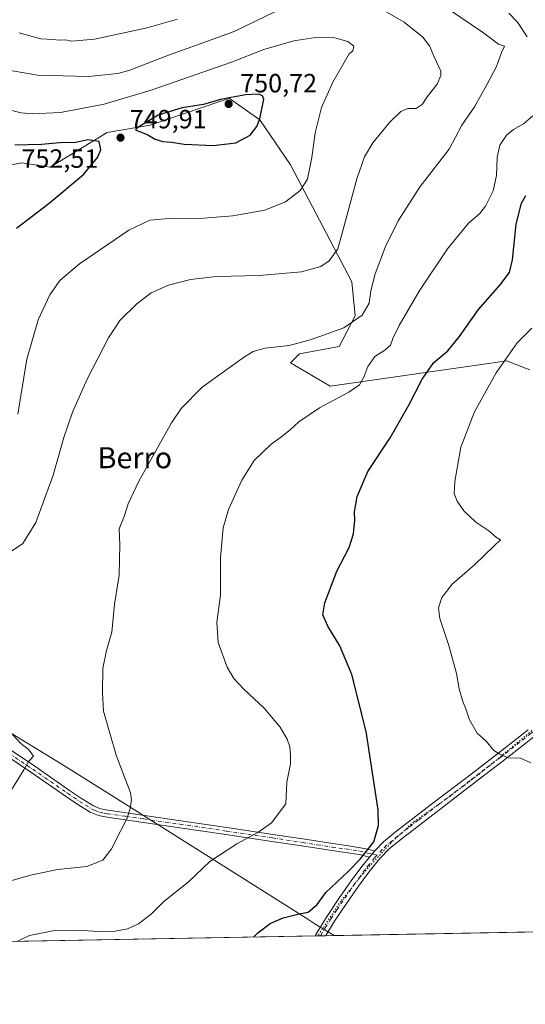
# Model space of a CAD drawing. Units: metres. Extents: x 624462 to 627915, y 4731867 to 4734243.
# Drawn here: x 625814 to 626006, y 4731867 to 4732241 of the extents above; entities that cross this region are included whole.
import ezdxf
from ezdxf.enums import TextEntityAlignment as Align

# ---------------------------------------------------------------- set-up
doc = ezdxf.new("R2010")
doc.units = ezdxf.units.M
doc.header["$MEASUREMENT"] = 0
doc.linetypes.add('DGN Style 4', pattern=[2.6384748266838614, 1.318413404963828, -0.6592067024819142, 0.001648016756204785, -0.6592067024819142])
doc.linetypes.add('DGN Style 5', pattern=[1.1536117293433497, 0.4944050268614355, -0.6592067024819142])
for name, color, linetype, lineweight in [('Camino Cxs', 7, 'Continuous', 0), ('Camino eje', 30, 'DGN Style 4', 13), ('Comarca CxS', 21, 'Continuous', 0), ('Comunidad Autónoma CxS', 142, 'Continuous', 0), ('Cultivos herbáceos CxS', 92, 'Continuous', 0), ('Curva de nivel maestra', 30, 'Continuous', 30), ('Curva de nivel normal', 30, 'Continuous', 0), ('Entidad de ámbito territorial', 7, 'Continuous', 0), ('Entidad de ámbito territorial CxS', 92, 'Continuous', 0), ('Espacio natural protegido CxS', 121, 'Continuous', 0), ('Matorral CxS', 135, 'Continuous', 0), ('Municipio', 91, 'Continuous', 13), ('Municipio CxS', 4, 'Continuous', 0), ('Pista no pavimentada Cxs', 111, 'Continuous', 0), ('Pista no pavimentada eje', 91, 'DGN Style 4', 0), ('Prado CxS', 92, 'Continuous', 0), ('Provincia CxS', 1, 'Continuous', 0), ('Punto de cota en terreno', 7, 'Continuous', 0), ('Rótulo de punto de cota en terreno', 7, 'Continuous', 0), ('Texto cartográfico', 7, 'Continuous', 0), ('Vía pecuaria eje', 92, 'DGN Style 5', 0)]:
    doc.layers.add(name, color=color, linetype=linetype, lineweight=lineweight)
doc.styles.add('Style-Arial', font='txt')

# ---------------------------------------------------------------- blocks, each defined once
blk = doc.blocks.new('*U8')
at = {"layer": 'Matorral CxS', "color": 135, "linetype": 'Continuous', "lineweight": 0}
blk.add_polyline3d([(626007.3602999998, 4732107.931700001, 718.0527000000002), (625998.4807000002, 4732111.348900001, 720.7924999999959), (625991.7030999997, 4732110.380100001, 721.9783000000026), (625931.5313999997, 4732101.780099999, 731.7805999999982), (625916.5025000004, 4732110.6665, 734.218399999998), (625919.9184999998, 4732114.083500001, 734.8916999999929), (625934.9477000004, 4732116.817299999, 734.7292000000016), (625941.0957000004, 4732128.4363, 735.9505999999965), (625939.7301000003, 4732141.422300001, 738.1272000000026), (625916.5040999996, 4732185.8475, 747.5463000000018), (625904.8914999999, 4732202.9345, 750.4003999999986), (625893.2777000006, 4732211.136700001, 749.5834999999935), (625890.0521000001, 4732210.036499999, 749.5604000000022), (625863.2194999997, 4732200.8847, 749.6542000000045), (625846.8234999999, 4732198.150900001, 748.8598000000056), (625825.2801000001, 4732184.978900001, 752.1117999999989), (625814.4474, 4732186.603900001, 752.084400000007), (625796.6737000003, 4732183.191500001, 753.4968999999984)], dxfattribs=at)
blk = doc.blocks.new('*U14')
at = {"layer": 'Cultivos herbáceos CxS', "color": 92, "linetype": 'Continuous', "lineweight": 0}
for points in [[(626163.4682, 4731897.2007, 751.1227999999975), (625214.0810000002, 4731879.836999999, 737.1459999999935)], [(625796.6737000003, 4732183.191500001, 753.4968999999984), (625814.4474, 4732186.603900001, 752.084400000007), (625825.2801000001, 4732184.978900001, 752.1117999999989), (625846.8234999999, 4732198.150900001, 748.8598000000056), (625863.2194999997, 4732200.8847, 749.6542000000045), (625890.0521000001, 4732210.036499999, 749.5604000000022), (625893.2777000006, 4732211.136700001, 749.5834999999935), (625904.8914999999, 4732202.9345, 750.4003999999986), (625916.5040999996, 4732185.8475, 747.5463000000018), (625939.7301000003, 4732141.422300001, 738.1272000000026), (625941.0957000004, 4732128.4363, 735.9505999999965), (625934.9477000004, 4732116.817299999, 734.7292000000016), (625919.9184999998, 4732114.083500001, 734.8916999999929), (625916.5025000004, 4732110.6665, 734.218399999998), (625931.5313999997, 4732101.780099999, 731.7805999999982), (625991.7030999997, 4732110.380100001, 721.9783000000026), (625998.4807000002, 4732111.348900001, 720.7924999999959), (626007.3602999998, 4732107.931700001, 718.0527000000002)]]:
    blk.add_polyline3d(points, dxfattribs=at)
blk = doc.blocks.new('*U16')
at = {"layer": 'Espacio natural protegido CxS', "color": 121, "linetype": 'Continuous', "lineweight": 0, "flags": 128}
blk.add_lwpolyline([(627915.2600009678, 4731929.239982656), (625933.0325737536, 4731892.986173453), (625236.6246308205, 4731880.249269329)], dxfattribs=at)
blk = doc.blocks.new('5PATER')
at = {"layer": 'Prado CxS', "linetype": 'Continuous', "lineweight": 0}
h = blk.add_hatch(color=51, dxfattribs=at)
edge = h.paths.add_edge_path()
edge.add_ellipse((0, 0), major_axis=(-0.1095731443231308, -0.1110710700762829), ratio=0.9994222409660322, start_angle=0, end_angle=360)

msp = doc.modelspace()

# ---------------------------------------------------------------- linework, layer by layer
at = {"layer": 'Camino Cxs', "color": 7, "linetype": 'Continuous', "lineweight": 0, "extrusion": (0.004519567453984262, 0.005229785196061241, 0.9999761111430773), "elevation": 28300.98789186498, "flags": 128}
msp.add_lwpolyline([(625938.8800326824, 4731841.931938788), (625936.7799537956, 4731839.501905557)], dxfattribs=at)
at = {"layer": 'Camino Cxs', "color": 7, "linetype": 'Continuous', "lineweight": 0}
for points in [[(625805.9101, 4731966.370100001, 742.0043000000006), (625819.3601000002, 4731957.3301, 740.200100000002), (625832.6001000004, 4731948.1501, 738.4014000000025), (625837.1501000002, 4731945.090100001, 737.7605999999942), (625841.6700999998, 4731942.2501, 737.1196999999956), (625844.3201000001, 4731941.1601, 736.7289000000019), (625847.2801000001, 4731940.5801, 736.3125), (625861.0000999998, 4731938.610099999, 734.6407999999938), (625874.8000999996, 4731936.620100001, 733.2238000000071), (625892.3201000001, 4731934.040100001, 731.5305999999982), (625909.8300999999, 4731931.4301, 729.7724000000018), (625921.2001, 4731929.6801, 728.5676999999997), (625932.5201000003, 4731927.920100001, 727.3733999999968), (625937.7500999998, 4731927.2401, 726.8430999999982), (625943.0401, 4731926.360099999, 726.0111000000034), (625945.0900999998, 4731925.880100001, 725.6224999999977), (625948.5500999996, 4731925.2301, 725.0359999999928), (625946.4501, 4731922.800100001, 725.0581999999995), (625942.5100999996, 4731923.720100001, 725.8932999999961), (625937.3501000004, 4731924.5801, 726.7709999999935), (625932.1401000004, 4731925.2501, 727.1624000000012), (625920.7901, 4731927.020099999, 728.2332000000025), (625909.4200999998, 4731928.770099999, 729.3994999999995), (625891.9200999998, 4731931.380100001, 731.1635999999999), (625874.4101, 4731933.960100001, 732.969299999997), (625860.6201, 4731935.950099999, 734.5285000000005), (625846.8300999999, 4731937.920100001, 736.2333999999975), (625843.5401, 4731938.5701, 736.6768000000012), (625840.4301000005, 4731939.840100001, 737.1116000000038), (625835.6901000004, 4731942.8301, 737.7529000000069), (625831.0900999998, 4731945.920100001, 738.3242000000029), (625817.8501000004, 4731955.100099999, 740.0862000000053), (625804.4600999998, 4731964.100099999, 741.9198000000034)], [(625946.4501, 4731922.800100001, 725.0581999999995), (625942.5100999996, 4731923.720100001, 725.8932999999961), (625937.3501000004, 4731924.5801, 726.7709999999935), (625932.1401000004, 4731925.2501, 727.1624000000012), (625920.7901, 4731927.020099999, 728.2332000000025), (625909.4200999998, 4731928.770099999, 729.3994999999995), (625891.9200999998, 4731931.380100001, 731.1635999999999), (625874.4101, 4731933.960100001, 732.969299999997), (625860.6201, 4731935.950099999, 734.5285000000005), (625846.8300999999, 4731937.920100001, 736.2333999999975), (625843.5401, 4731938.5701, 736.6768000000012), (625840.4301000005, 4731939.840100001, 737.1116000000038), (625835.6901000004, 4731942.8301, 737.7529000000069), (625831.0900999998, 4731945.920100001, 738.3242000000029), (625817.8501000004, 4731955.100099999, 740.0862000000053), (625804.4600999998, 4731964.100099999, 741.9198000000034)], [(625805.9101, 4731966.370100001, 742.0043000000006), (625819.3601000002, 4731957.3301, 740.200100000002), (625832.6001000004, 4731948.1501, 738.4014000000025), (625837.1501000002, 4731945.090100001, 737.7605999999942), (625841.6700999998, 4731942.2501, 737.1196999999956), (625844.3201000001, 4731941.1601, 736.7289000000019), (625847.2801000001, 4731940.5801, 736.3125), (625861.0000999998, 4731938.610099999, 734.6407999999938), (625874.8000999996, 4731936.620100001, 733.2238000000071), (625892.3201000001, 4731934.040100001, 731.5305999999982), (625909.8300999999, 4731931.4301, 729.7724000000018), (625921.2001, 4731929.6801, 728.5676999999997), (625932.5201000003, 4731927.920100001, 727.3733999999968), (625937.7500999998, 4731927.2401, 726.8430999999982), (625943.0401, 4731926.360099999, 726.0111000000034), (625945.0900999998, 4731925.880100001, 725.6224999999977), (625948.5500999996, 4731925.2301, 725.0359999999928)]]:
    msp.add_polyline3d(points, dxfattribs=at)
at = {"layer": 'Camino eje', "color": 30, "linetype": 'DGN Style 4', "lineweight": 13}
msp.add_polyline3d([(625805.1851000005, 4731965.235099999, 741.9630000000034), (625818.6051000003, 4731956.215100001, 740.1313999999985), (625831.8450999996, 4731947.0351, 738.3031000000047), (625836.4200999998, 4731943.960100001, 737.7531000000017), (625838.6801000005, 4731942.540100001, 737.4426999999997), (625841.0500999996, 4731941.045100001, 737.113599999997), (625842.3750999998, 4731940.5001, 736.939400000003), (625843.9301000005, 4731939.8651, 736.703999999998), (625845.5751, 4731939.540100001, 736.4762999999948), (625847.0551000005, 4731939.2501, 736.2737000000053), (625853.9501, 4731938.265100001, 735.404800000004), (625860.8101000005, 4731937.280099999, 734.5890000000073), (625874.6051000003, 4731935.290100001, 733.0953000000009), (625892.1201, 4731932.710100001, 731.3476999999984), (625909.6250999998, 4731930.100099999, 729.5868000000046), (625920.9951, 4731928.350099999, 728.396900000007), (625926.6551000001, 4731927.470100001, 727.8074999999953), (625932.3300999999, 4731926.585100001, 727.2704999999987), (625934.9351000005, 4731926.2501, 727.0363999999972), (625937.5500999996, 4731925.9101, 726.8125), (625942.7751000002, 4731925.040100001, 725.9495000000024), (625945.7701000003, 4731924.340100001, 725.348299999998), (625947.5000999998, 4731924.015100001, 724.9958000000044), (625949.3948999997, 4731923.627699999, 724.820200000002)], dxfattribs=at)
at = {"layer": 'Comarca CxS', "color": 21, "linetype": 'Continuous', "lineweight": 0, "flags": 128}
msp.add_lwpolyline([(625236.6246308205, 4731880.249269329), (624504.0000009415, 4731866.849982656), (624494.7407999989, 4732380.7659), (624488.364099999, 4732734.692299999), (624475.9261999987, 4733425.0317), (624462.320000942, 4734180.219982633), (624586.639186134, 4734182.494111846), (626480.2273288635, 4734217.132885475), (627872.4300009671, 4734242.599982632), (627899.0974000003, 4732802.221999999), (627904.5837000011, 4732505.8941), (627906.2408999985, 4732416.387300001), (627915.2600009678, 4731929.239982656), (625933.0325737536, 4731892.986173453)], close=True, dxfattribs=at)
at = {"layer": 'Comunidad Autónoma CxS', "color": 142, "linetype": 'Continuous', "lineweight": 0, "flags": 128}
msp.add_lwpolyline([(625236.6246308205, 4731880.249269329), (624504.0000009415, 4731866.849982656), (624494.7407999989, 4732380.7659), (624488.364099999, 4732734.692299999), (624475.9261999987, 4733425.0317), (624462.320000942, 4734180.219982633), (624586.639186134, 4734182.494111846), (626480.2273288635, 4734217.132885475), (627872.4300009671, 4734242.599982632), (627899.0974000003, 4732802.221999999), (627904.5837000011, 4732505.8941), (627906.2408999985, 4732416.387300001), (627915.2600009678, 4731929.239982656), (625933.0325737536, 4731892.986173453)], close=True, dxfattribs=at)
at = {"layer": 'Cultivos herbáceos CxS', "color": 92, "linetype": 'Continuous', "lineweight": 0, "extrusion": (-0.1211689807068105, -0.002216099629532747, 0.9926294207895033), "elevation": -85612.35824118787, "flags": 128}
msp.add_lwpolyline([(-4719655.794011948, 707426.3786798323), (-4719655.794011947, 707191.0096079558)], dxfattribs=at)
at = {"layer": 'Cultivos herbáceos CxS', "color": 92, "linetype": 'Continuous', "lineweight": 0, "extrusion": (0.01966375943085118, 0.000359640720896154, 0.9998065849070997), "elevation": 14732.83928215867, "flags": 128}
msp.add_lwpolyline([(4719655.659634293, -712198.7417796327), (4719655.659634293, -711486.738635519)], dxfattribs=at)
at = {"layer": 'Cultivos herbáceos CxS', "color": 92, "linetype": 'Continuous', "lineweight": 0, "extrusion": (0.2152078427707309, 0.003938416433663472, 0.9765603275199969), "elevation": 154046.5042966103, "flags": 128}
msp.add_lwpolyline([(4719647.822776156, -695550.5976243025), (4719647.822776156, -695548.5269498397)], dxfattribs=at)
at = {"layer": 'Cultivos herbáceos CxS', "color": 92, "linetype": 'Continuous', "lineweight": 0, "extrusion": (0.04864626872117724, 0.000889372457820429, 0.9988156734633965), "elevation": 35379.31085374726, "flags": 128}
msp.add_lwpolyline([(4719660.701750466, -711442.6038833174), (4719660.701750467, -711440.577345038)], dxfattribs=at)
at = {"layer": 'Cultivos herbáceos CxS', "color": 92, "linetype": 'Continuous', "lineweight": 0}
msp.add_polyline3d([(626007.3602999998, 4732107.931700001, 718.0527000000002), (625998.4807000002, 4732111.348900001, 720.7924999999959), (625991.7030999997, 4732110.380100001, 721.9783000000026), (625931.5313999997, 4732101.780099999, 731.7805999999982), (625916.5025000004, 4732110.6665, 734.218399999998), (625919.9184999998, 4732114.083500001, 734.8916999999929), (625934.9477000004, 4732116.817299999, 734.7292000000016), (625941.0957000004, 4732128.4363, 735.9505999999965), (625939.7301000003, 4732141.422300001, 738.1272000000026), (625916.5040999996, 4732185.8475, 747.5463000000018), (625904.8914999999, 4732202.9345, 750.4003999999986), (625893.2777000006, 4732211.136700001, 749.5834999999935), (625890.0521000001, 4732210.036499999, 749.5604000000022), (625863.2194999997, 4732200.8847, 749.6542000000045), (625846.8234999999, 4732198.150900001, 748.8598000000056), (625825.2801000001, 4732184.978900001, 752.1117999999989), (625814.4474, 4732186.603900001, 752.084400000007), (625796.6737000003, 4732183.191500001, 753.4968999999984)], dxfattribs=at)
at = {"layer": 'Curva de nivel maestra', "color": 30, "linetype": 'Continuous', "lineweight": 30, "flags": 128}
for points, elevation in [([(625887.1399999997, 4732193.190099999), (625895.7300000006, 4732194.2401), (625901.1699999999, 4732197.170100001), (625903.6600000003, 4732200.380100001), (625904.8600000005, 4732203.4001), (625906.3200000003, 4732210.850099999), (625905.8700000001, 4732212.050100001), (625904.3700000001, 4732212.770099999), (625899.4000000004, 4732212.5001), (625889.9600000001, 4732210.6501), (625883.4299999997, 4732208.850099999), (625875.3099999997, 4732207.590100001), (625866.1799999997, 4732204.700099999), (625858.4800000006, 4732200.090100001), (625857.5899999999, 4732199.1601), (625862.3600000005, 4732197.2301), (625865.1500000004, 4732195.6801), (625868, 4732194.790100001), (625871.29, 4732194.5101), (625876.1399999997, 4732193.690099999), (625887.1399999997, 4732193.190099999)], 750), ([(625812.4100000003, 4732161.800100001), (625824.9000000004, 4732171.350099999), (625837.8700000001, 4732182.2301), (625843.2000000002, 4732188.600099999), (625844.4199999999, 4732191.600099999), (625843.7800000003, 4732194.6801), (625839.5300000003, 4732195.390100001), (625835.0300000003, 4732194.4101), (625828.9199999999, 4732194.190099999), (625821.9100000003, 4732193.620100001), (625811.8300000001, 4732193.360099999)], 749.9999999999999), ([(625902.4304999998, 4731892.426700001), (625904.0599999997, 4731893.9901), (625908.8099999997, 4731897.590100001), (625913.7300000006, 4731899.7401), (625919.8099999997, 4731901.2301), (625923.2100000001, 4731901.840100001), (625926.6699999999, 4731904.790100001), (625929.8899999997, 4731909.290100001), (625938.4600000001, 4731917.4001), (625942.9400000004, 4731921.9801), (625948.1299999999, 4731928.5701), (625949.8799999999, 4731934.8101), (625949.7199999997, 4731940.7501), (625945.2000000002, 4731970.4801), (625939.7999999998, 4731992.1501), (625935.2199999997, 4732003.0801), (625930.5999999996, 4732010.5801), (625928.7699999996, 4732014.8101), (625929.5099999999, 4732019.460100001), (625934.0300000003, 4732031.4801), (625938.7100000001, 4732040.5001), (625940.4400000004, 4732045.6601), (625940.8600000005, 4732050.8101), (625940.75, 4732054.0001), (625941.8099999997, 4732059.850099999), (625945.8399999999, 4732069.380100001), (625954.2800000003, 4732082.1501), (625961.5999999996, 4732094.7401), (625966.5, 4732104.4801), (625970.9100000003, 4732110.770099999), (625976.2800000003, 4732115.2301), (625980.6799999997, 4732120.600099999), (625987.8499999996, 4732130.940099999), (625996.0599999997, 4732140.270099999), (625999.5899999999, 4732144.940099999), (626000.7699999996, 4732149.790100001), (626002.2100000001, 4732163.360099999), (626004.2400000002, 4732171.3101), (626005.8200000003, 4732174.2501)], 725)]:
    msp.add_lwpolyline(points, dxfattribs=dict(at, elevation=elevation))
at = {"layer": 'Curva de nivel normal', "color": 30, "linetype": 'Continuous', "lineweight": 0, "flags": 128}
for points, elevation in [([(625799.5199999996, 4731910.700099999), (625817.7400000002, 4731915.920100001), (625828.0700000003, 4731918.0801), (625839.2000000002, 4731919.2301), (625845.1799999997, 4731921.5701), (625848.54, 4731925.960100001), (625851.8799999999, 4731932.620100001), (625854.3899999997, 4731937.290100001), (625855.5599999997, 4731941.290100001), (625856.1299999999, 4731944.5101), (625855.6799999997, 4731947.170100001), (625850.2800000003, 4731961.470100001), (625845.5099999999, 4731978.2401), (625845.04, 4731985.290100001), (625845.2599999999, 4731994.5101), (625846.6299999999, 4732001.3201), (625848.6100000005, 4732008.280099999), (625849.6799999997, 4732018.950099999), (625851.3899999997, 4732029.950099999), (625851.6399999997, 4732041.6501), (625851.4000000004, 4732047.5601), (625853.3200000003, 4732052.2401), (625854.8099999997, 4732057.100099999), (625858.9400000004, 4732065.610099999), (625871.2800000003, 4732087.790100001), (625875, 4732093.3101), (625882.9000000004, 4732101.350099999), (625898.9800000006, 4732112.940099999), (625902.3200000003, 4732114.890100001), (625906.8200000003, 4732116.170100001), (625916.0099999999, 4732117.2601), (625924.0099999999, 4732119.360099999), (625929.4000000004, 4732121.3301), (625936.7300000006, 4732123.970100001), (625943.7000000002, 4732128.780099999), (625946.2999999998, 4732133.3301), (625946.9299999997, 4732138.030099999), (625948.6399999997, 4732144.4101), (625952.6200000001, 4732154.800100001), (625957.4000000004, 4732164.600099999), (625965.7300000006, 4732177.6501), (625976.7800000003, 4732191.8201), (625981.5199999996, 4732200.9101), (625986.3200000003, 4732207.9301), (625991.1100000005, 4732216.590100001), (625994.7199999997, 4732223.2601), (625996.5899999999, 4732228.600099999), (625997.75, 4732231.0101), (625995.4699999997, 4732231.770099999), (625989.4000000004, 4732236.350099999), (625968.2999999998, 4732250.710100001)], 735), ([(625810.54, 4732039.0601), (625814.9000000004, 4732041.9801), (625819.8300000001, 4732049.950099999), (625826.4199999999, 4732067.940099999), (625830.3899999997, 4732082.270099999), (625833.6799999997, 4732091.880100001), (625839.29, 4732104.360099999), (625847.3499999996, 4732120.190099999), (625851.7400000002, 4732126.7601), (625858.1699999999, 4732133.040100001), (625863.6100000005, 4732137.170100001), (625870.1100000005, 4732140.100099999), (625878.5499999998, 4732142.340100001), (625888.4000000004, 4732143.420100001), (625904.7100000001, 4732143.800100001), (625920.6500000004, 4732145.2301), (625928.04, 4732147.1801), (625931.1100000005, 4732149.350099999), (625934.4800000006, 4732153.950099999), (625936.9800000006, 4732163.2501), (625941.6799999997, 4732180.5001), (625944.54, 4732188.940099999), (625947.7699999996, 4732194.220100001), (625954.0800000001, 4732201.950099999), (625958.4000000004, 4732206.0801), (625961, 4732207.290100001), (625964.1600000003, 4732207.300100001), (625966.4900000002, 4732208.7601), (625968.3300000001, 4732211.7301), (625972.1699999999, 4732216.590100001), (625973.5899999999, 4732219.8301), (625973.5300000003, 4732221.5101), (625971.0700000003, 4732226.9301), (625969.2999999998, 4732231.040100001), (625966.7199999997, 4732234.360099999), (625959.5999999996, 4732240.040100001), (625946.2100000001, 4732247.870100001)], 740), ([(625911.0599999997, 4732244.2301), (625895.0599999997, 4732236.590100001), (625886.4000000004, 4732233.420100001), (625878.9600000001, 4732230.710100001), (625870.2100000001, 4732227.610099999), (625855.4299999997, 4732221.790100001), (625850.9299999997, 4732220.550100001), (625839.7300000006, 4732219.440099999), (625820.4400000004, 4732219.940099999), (625808.7400000002, 4732221.960100001)], 740), ([(625873.6299999999, 4732241.210100001), (625862.0999999996, 4732237.9001), (625842.0700000003, 4732233.6601), (625833.4699999997, 4732232.890100001), (625830.9900000002, 4732233.380100001), (625828.7999999998, 4732233.190099999), (625826.4100000003, 4732233.440099999), (625821.7400000002, 4732233.780099999), (625813.4100000003, 4732235.9801)], 735), ([(626006.3600000005, 4732234.460100001), (626002.7000000002, 4732240.050100001), (625999.3799999999, 4732243.5001)], 730), ([(625812.9600000001, 4732091.170100001), (625816.3300000001, 4732112.030099999), (625820.7000000002, 4732126.9801), (625825.1299999999, 4732136.5101), (625828.8399999999, 4732141.940099999), (625836.4100000003, 4732148.220100001), (625855.0700000003, 4732160.9901), (625863.0700000003, 4732164.840100001), (625870.4000000004, 4732165.420100001), (625883.54, 4732165.600099999), (625894.54, 4732166.440099999), (625906.7199999997, 4732168.610099999), (625914.6100000005, 4732171.7601), (625920.0999999996, 4732176.1501), (625922.8799999999, 4732180.370100001), (625924.5700000003, 4732188.610099999), (625925.7999999998, 4732198.040100001), (625928.2599999999, 4732207.600099999), (625932.5300000003, 4732217.280099999), (625938.7300000006, 4732228.100099999), (625940.2000000002, 4732229.200099999), (625940.5899999999, 4732231.0001), (625938.2999999998, 4732232.7501), (625933.3099999997, 4732234.090100001), (625926.04, 4732234.2401), (625917.7300000006, 4732232.970100001), (625906.3899999997, 4732229.7601), (625894.0199999996, 4732224.920100001), (625863.9000000004, 4732214.4101), (625852.9000000004, 4732211.030099999), (625845.79, 4732208.960100001), (625829.2100000001, 4732205.7301), (625818.3799999999, 4732205.2301), (625814.1699999999, 4732205.690099999), (625806.0999999996, 4732207.620100001)], 745), ([(625812.8369000005, 4731890.788100001), (625817.3600000005, 4731892.960100001), (625826.2300000006, 4731894.7401), (625835.0300000003, 4731895.0601), (625843.9400000004, 4731894.5001), (625849.8700000001, 4731894.600099999), (625854.5599999997, 4731895.470100001), (625858.7800000003, 4731897.4301), (625863.6900000004, 4731901.2401), (625868.3799999999, 4731905.960100001), (625877.6600000003, 4731913.290100001), (625885.8700000001, 4731921.120100001), (625896.1100000005, 4731927.790100001), (625904.1399999997, 4731932.100099999), (625909.3300000001, 4731935.780099999), (625914.7300000006, 4731943.030099999), (625915.0599999997, 4731951.2501), (625916.4299999997, 4731958.280099999), (625916.4400000004, 4731961.550100001), (625916.2199999997, 4731964.710100001), (625915.2599999999, 4731967.620100001), (625912.54, 4731972.2301), (625906.5300000003, 4731979.350099999), (625898.8099999997, 4731986.550100001), (625894.9400000004, 4731990.720100001), (625892.4500000002, 4731995.020099999), (625889, 4732004.3201), (625888.5700000003, 4732011.950099999), (625889.9000000004, 4732022.280099999), (625889.9199999999, 4732036.610099999), (625890.9400000004, 4732047.950099999), (625892.9600000001, 4732054.950099999), (625897.9900000002, 4732066.0801), (625902.6799999997, 4732073.4801), (625909.0899999999, 4732079.690099999), (625912.7300000006, 4732082.2601), (625916.4000000004, 4732085.1601), (625919.6699999999, 4732088.220100001), (625927.4800000006, 4732093.540100001), (625938.6699999999, 4732099.530099999), (625942.6900000004, 4732102.3301), (625944.3799999999, 4732105.2401), (625945.8799999999, 4732109.2301), (625948.4600000001, 4732112.9801), (625952.2999999998, 4732115.420100001), (625954.5, 4732117.380100001), (625955.3499999996, 4732119.8201), (625957.7999999998, 4732124.800100001), (625965.4000000004, 4732137.9001), (625976.0599999997, 4732153.9301), (625984.04, 4732163.720100001), (625988.2199999997, 4732167.210100001), (625990.5499999998, 4732170.120100001), (625993.3799999999, 4732175.9901), (625994.6699999999, 4732181.790100001), (625994.9299999997, 4732188.640100001), (625996, 4732193.3201), (625998.5499999998, 4732197.100099999), (626001.1600000003, 4732199.3101), (626004.9400000004, 4732201.4801), (626008.4600000001, 4732204.440099999)], 730), ([(626007.7999999998, 4731958.5601), (626003.79, 4731960.340100001), (625999.1500000004, 4731960.4901), (625995.9299999997, 4731961.940099999), (625993.75, 4731963.290100001), (625990.7800000003, 4731966.8201), (625987.3399999999, 4731969.950099999), (625984.5, 4731975.0101), (625983.0899999999, 4731979.190099999), (625981.9199999999, 4731981.950099999), (625980.5800000001, 4731986.710100001), (625979.5199999996, 4731992.550100001), (625976.5800000001, 4732003.2501), (625973.2199999997, 4732013.4901), (625972.6200000001, 4732017.5801), (625973.9100000003, 4732021.4001), (625977.8700000001, 4732026.5001), (625986.4000000004, 4732033.920100001), (625993.7599999999, 4732041.0801), (625996.2300000006, 4732043.360099999), (625994.6900000004, 4732044.220100001), (625991.7599999999, 4732046.800100001), (625986.8600000005, 4732050.0801), (625982.3600000005, 4732054.3301), (625979.8300000001, 4732058.050100001), (625978.6799999997, 4732060.950099999), (625978.8300000001, 4732065.5801), (625981.2100000001, 4732078.610099999), (625986.3300000001, 4732092.0101), (625994.5700000003, 4732106.880100001), (626002.5300000003, 4732118.170100001), (626008.0899999999, 4732123.860099999)], 720), ([(625809.8600000005, 4731947.290100001), (625815.2800000003, 4731955.960100001), (625817.1399999997, 4731959.280099999), (625818.9000000004, 4731961.130100001), (625818.0599999997, 4731962.440099999), (625816.9299999997, 4731963.800100001), (625814.04, 4731965.9101), (625807.9800000006, 4731972.520099999)], 740)]:
    msp.add_lwpolyline(points, dxfattribs=dict(at, elevation=elevation))
at = {"layer": 'Entidad de ámbito territorial', "color": 7, "linetype": 'Continuous', "lineweight": 0, "flags": 128}
msp.add_lwpolyline([(625933.0325737563, 4731892.986173454), (625925.6950000004, 4731897.391000003), (625923.1170000008, 4731899.237000002), (625860.6799999997, 4731938.665), (625846.0380000016, 4731947.911000002), (625829.4420000005, 4731958.204), (625790.7820000009, 4731981.755)], dxfattribs=at)
at = {"layer": 'Entidad de ámbito territorial CxS', "color": 92, "linetype": 'Continuous', "lineweight": 0, "flags": 128}
msp.add_lwpolyline([(625790.7820000004, 4731981.755000001), (625829.4419999999, 4731958.204), (625846.0379999988, 4731947.911000002), (625860.6799999991, 4731938.664999999), (625923.1170000003, 4731899.237000001), (625925.6949999998, 4731897.391000002), (625933.0325737536, 4731892.986173453), (625236.6246308205, 4731880.249269329)], dxfattribs=at)
at = {"layer": 'Matorral CxS', "color": 135, "linetype": 'Continuous', "lineweight": 0}
msp.add_polyline3d([(626007.3602999998, 4732107.931700001, 718.0527000000002), (625998.4807000002, 4732111.348900001, 720.7924999999959), (625991.7030999997, 4732110.380100001, 721.9783000000026), (625931.5313999997, 4732101.780099999, 731.7805999999982), (625916.5025000004, 4732110.6665, 734.218399999998), (625919.9184999998, 4732114.083500001, 734.8916999999929), (625934.9477000004, 4732116.817299999, 734.7292000000016), (625941.0957000004, 4732128.4363, 735.9505999999965), (625939.7301000003, 4732141.422300001, 738.1272000000026), (625916.5040999996, 4732185.8475, 747.5463000000018), (625904.8914999999, 4732202.9345, 750.4003999999986), (625893.2777000006, 4732211.136700001, 749.5834999999935), (625890.0521000001, 4732210.036499999, 749.5604000000022), (625863.2194999997, 4732200.8847, 749.6542000000045), (625846.8234999999, 4732198.150900001, 748.8598000000056), (625825.2801000001, 4732184.978900001, 752.1117999999989), (625814.4474, 4732186.603900001, 752.084400000007), (625796.6737000003, 4732183.191500001, 753.4968999999984)], dxfattribs=at)
at = {"layer": 'Municipio', "color": 91, "linetype": 'Continuous', "lineweight": 13, "flags": 128}
msp.add_lwpolyline([(625933.0325737563, 4731892.986173454), (625925.6950000004, 4731897.391000003), (625923.1170000008, 4731899.237000002), (625860.6799999997, 4731938.665), (625846.0380000016, 4731947.911000002), (625829.4420000005, 4731958.204), (625790.7820000009, 4731981.755)], dxfattribs=at)
msp.add_lwpolyline([(625933.0325737563, 4731892.986173454), (625925.6950000004, 4731897.391000003), (625923.1170000008, 4731899.237000002), (625860.6799999997, 4731938.665), (625846.0380000016, 4731947.911000002), (625829.4420000005, 4731958.204), (625790.7820000009, 4731981.755)], dxfattribs=at)
at = {"layer": 'Municipio CxS', "color": 4, "linetype": 'Continuous', "lineweight": 0, "flags": 128}
for points in [[(625790.7820000004, 4731981.755000001), (625829.4419999999, 4731958.204), (625846.0379999988, 4731947.911000002), (625860.6799999991, 4731938.664999999), (625923.1170000003, 4731899.237000001), (625925.6949999998, 4731897.391000002), (625933.0325737536, 4731892.986173453), (625236.6246308205, 4731880.249269329)], [(627915.2600009678, 4731929.239982656), (625933.0325737536, 4731892.986173453), (625925.6949999998, 4731897.391000002), (625923.1170000003, 4731899.237000001), (625860.6799999991, 4731938.664999999), (625846.0379999988, 4731947.911000002), (625829.4419999999, 4731958.204), (625790.7820000004, 4731981.755000001)]]:
    msp.add_lwpolyline(points, dxfattribs=at)
at = {"layer": 'Pista no pavimentada Cxs', "color": 111, "linetype": 'Continuous', "lineweight": 0, "extrusion": (0.004519567453984262, 0.005229785196061241, 0.9999761111430773), "elevation": 28300.98789186498, "flags": 128}
msp.add_lwpolyline([(625938.8800326824, 4731841.931938788), (625936.7799537956, 4731839.501905557)], dxfattribs=at)
at = {"layer": 'Pista no pavimentada Cxs', "color": 111, "linetype": 'Continuous', "lineweight": 0, "extrusion": (0.1556540853886501, 0.002847143206580215, 0.9878075214723687), "elevation": 111614.5053263974, "flags": 128}
msp.add_lwpolyline([(4719654.265620243, -703566.0799262564), (4719654.265620243, -703561.9837064565)], dxfattribs=at)
at = {"layer": 'Pista no pavimentada Cxs', "color": 111, "linetype": 'Continuous', "lineweight": 0}
for points in [[(626045.5800999999, 4731998.300100001, 714.7948999999935), (626045.2459000006, 4731997.843499999, 714.8595999999961), (626041.2401000002, 4731994.300100001, 715.2054000000062), (626030.7801000001, 4731985.9001, 716.5007000000041), (626020.3601000002, 4731977.600099999, 717.8466000000044), (626008.8300999999, 4731968.440099999, 719.1912000000011), (625997.2301000003, 4731959.3301, 724.0534000000043), (625985.5100999996, 4731950.350099999, 724.9582999999984), (625973.7801000001, 4731941.4001, 731.4848000000056), (625966.0401, 4731935.460100001, 732.561400000006), (625958.3601000002, 4731929.540100001, 724.5866999999998), (625954.1300999997, 4731926.0101, 724.5981000000029), (625950.3300999999, 4731922.130100001, 724.6502999999939), (625946.2600999996, 4731917.0801, 724.4698000000063), (625942.3601000002, 4731911.7301, 724.1030000000028), (625937.7100999998, 4731905.120100001, 723.6426999999967), (625933.2500999998, 4731898.440099999, 723.141499999998), (625929.8800999997, 4731892.940099999, 722.396900000007), (625929.8729999998, 4731892.928400001, 722.3944000000047)], [(626008.8300999999, 4731968.440099999, 719.1912000000011), (625997.2301000003, 4731959.3301, 724.0534000000043), (625985.5100999996, 4731950.350099999, 724.9582999999984), (625973.7801000001, 4731941.4001, 731.4848000000056), (625966.0401, 4731935.460100001, 732.561400000006), (625958.3601000002, 4731929.540100001, 724.5866999999998), (625954.1300999997, 4731926.0101, 724.5981000000029), (625950.3300999999, 4731922.130100001, 724.6502999999939), (625946.2600999996, 4731917.0801, 724.4698000000063), (625942.3601000002, 4731911.7301, 724.1030000000028), (625937.7100999998, 4731905.120100001, 723.6426999999967), (625933.2500999998, 4731898.440099999, 723.141499999998), (625929.8800999997, 4731892.940099999, 722.396900000007), (625929.8729999998, 4731892.928400001, 722.3944000000047), (625925.8273999998, 4731892.8544, 723.0320999999968), (625926.0972999996, 4731893.358700001, 723.1114999999991), (625930.3501000004, 4731900.290100001, 724.276199999993), (625934.8800999997, 4731907.0601, 724.6647999999988), (625939.5701000001, 4731913.7301, 724.8619000000036), (625943.5201000003, 4731919.170100001, 725.0406999999979), (625946.4501, 4731922.800100001, 725.0581999999995), (625948.5500999996, 4731925.2301, 725.0359999999928), (625951.8000999996, 4731928.540100001, 724.8819999999978), (625956.2100999998, 4731932.2301, 724.5592000000034), (625963.9501, 4731938.190099999, 729.6613999999972), (625971.6901000004, 4731944.130100001, 728.4792000000016), (625983.4200999998, 4731953.0801, 722.3696000000054), (625995.1201, 4731962.050100001, 720.8157000000066), (626006.7001, 4731971.140100001, 719.067200000005)], [(625948.5500999996, 4731925.2301, 725.0359999999928), (625951.8000999996, 4731928.540100001, 724.8819999999978), (625956.2100999998, 4731932.2301, 724.5592000000034), (625963.9501, 4731938.190099999, 729.6613999999972), (625971.6901000004, 4731944.130100001, 728.4792000000016), (625983.4200999998, 4731953.0801, 722.3696000000054), (625995.1201, 4731962.050100001, 720.8157000000066), (626006.7001, 4731971.140100001, 719.067200000005)], [(625925.8273999998, 4731892.8544, 723.0320999999968), (625926.0972999996, 4731893.358700001, 723.1114999999991), (625930.3501000004, 4731900.290100001, 724.276199999993), (625934.8800999997, 4731907.0601, 724.6647999999988), (625939.5701000001, 4731913.7301, 724.8619000000036), (625943.5201000003, 4731919.170100001, 725.0406999999979), (625946.4501, 4731922.800100001, 725.0581999999995)]]:
    msp.add_polyline3d(points, dxfattribs=at)
at = {"layer": 'Pista no pavimentada eje', "color": 91, "linetype": 'DGN Style 4', "lineweight": 0}
for points in [[(626045.8047000002, 4732001.561699999, 714.0344000000041), (626045.5349000003, 4732001.064300001, 714.1601999999984), (626044.0800999999, 4731999.162500001, 714.5041999999958), (626041.9851000002, 4731997.265100001, 714.6373000000021), (626040.1300999997, 4731995.6151, 714.9967999999935), (626034.9001000002, 4731991.415100001, 715.6402999999991), (626029.7050999999, 4731987.2401, 716.3035999999993), (626019.2901, 4731978.9451, 717.7243000000017), (626007.7651000004, 4731969.790100001, 719.1155), (625996.1750999996, 4731960.690099999, 722.3650999999954), (625990.3151000004, 4731956.200099999, 725.4995999999956), (625984.4650999998, 4731951.715100001, 723.7020000000048), (625972.7351000002, 4731942.765100001, 730.8608999999997), (625964.9951, 4731936.825099999, 731.5663000000059), (625961.1551000001, 4731933.8651, 726.3248000000021), (625957.2851, 4731930.8851, 724.4377999999998), (625955.1700999998, 4731929.120100001, 724.6070999999939), (625952.9650999998, 4731927.2751, 724.6955000000017), (625951.3400999998, 4731925.620100001, 724.7885999999999), (625949.3948999997, 4731923.627699999, 724.820200000002)], [(625949.3948999997, 4731923.627699999, 724.820200000002), (625948.3901000004, 4731922.465100001, 724.7727000000014), (625946.3551000003, 4731919.940099999, 724.771200000003), (625944.8901000004, 4731918.1251, 724.7260999999999), (625942.9151, 4731915.405099999, 724.5366000000067), (625940.9650999998, 4731912.7301, 724.4412000000011), (625936.2950999998, 4731906.090100001, 724.0743999999977), (625934.0651000004, 4731902.7501, 723.7688999999956), (625931.8000999996, 4731899.3651, 723.5717000000004), (625930.1151000002, 4731896.6151, 723.3126999999951), (625927.8492000002, 4731892.8914, 722.5314999999973)]]:
    msp.add_polyline3d(points, dxfattribs=at)
at = {"layer": 'Provincia CxS', "color": 1, "linetype": 'Continuous', "lineweight": 0, "flags": 128}
msp.add_lwpolyline([(625236.6246308205, 4731880.249269329), (624504.0000009415, 4731866.849982656), (624494.7407999989, 4732380.7659), (624488.364099999, 4732734.692299999), (624475.9261999987, 4733425.0317), (624462.320000942, 4734180.219982633), (624586.639186134, 4734182.494111846), (626480.2273288635, 4734217.132885475), (627872.4300009671, 4734242.599982632), (627899.0974000003, 4732802.221999999), (627904.5837000011, 4732505.8941), (627906.2408999985, 4732416.387300001), (627915.2600009678, 4731929.239982656), (625933.0325737536, 4731892.986173453)], close=True, dxfattribs=at)
at = {"layer": 'Vía pecuaria eje', "color": 92, "linetype": 'DGN Style 5', "lineweight": 0, "extrusion": (-0.08930290191131457, -0.1401847879084887, 0.98608986251217), "elevation": -718523.8178428523, "flags": 128}
msp.add_lwpolyline([(-2014440.524970905, 4267127.39517819), (-2014440.524970904, 4267124.100010031)], dxfattribs=at)
at = {"layer": 'Vía pecuaria eje', "color": 92, "linetype": 'DGN Style 5', "lineweight": 0}
msp.add_polyline3d([(626015.2070000004, 4731976.750499999, 718.1316999999982), (626002.7784000002, 4731966.415100001, 719.635500000004), (625988.3874000004, 4731954.5098, 725.7198000000063), (625977.0054000001, 4731945.875200001, 724.1830000000047), (625963.2685000002, 4731936.1939, 728.8678000000073), (625954.5031000003, 4731928.082599999, 724.6276999999974), (625944.0368999997, 4731916.569800001, 724.5963999999949), (625935.6639, 4731906.103599999, 724.2421999999933), (625928.6538000006, 4731895.614800001, 723.2712999999932)], dxfattribs=at)

# ---------------------------------------------------------------- block references
at = {"layer": 'Cultivos herbáceos CxS', "color": 92, "linetype": 'Continuous', "lineweight": 0}
msp.add_blockref('*U14', (0, 0), dxfattribs=at)
at = {"layer": 'Espacio natural protegido CxS', "color": 121, "linetype": 'Continuous', "lineweight": 0}
msp.add_blockref('*U16', (0, 0), dxfattribs=at)
msp.add_blockref('*U16', (0, 0), dxfattribs=at)
at = {"layer": 'Matorral CxS', "color": 135, "linetype": 'Continuous', "lineweight": 0}
msp.add_blockref('*U8', (0, 0), dxfattribs=at)
at = {"layer": 'Punto de cota en terreno', "color": 7, "linetype": 'Continuous', "lineweight": 0, "xscale": 10, "yscale": 10, "zscale": 10}
for p in [(625893, 4732209, 750.7200000000012), (625851.9400000004, 4732196.199999999, 749.9100000000036)]:
    msp.add_blockref('5PATER', p, dxfattribs=at)

# ---------------------------------------------------------------- texts
at = {"layer": 'Rótulo de punto de cota en terreno', "color": 7, "linetype": 'Continuous', "lineweight": 0, "style": 'Style-Arial'}
for s, p in [('750,72', (625897.4096999997, 4732213.409700001)), ('749,91', (625855.4677999998, 4732199.727800001)), ('752,51', (625814.3378, 4732184.7478))]:
    msp.add_text(s, height=7.000000000000002, dxfattribs=at).set_placement(p)
at = {"layer": 'Texto cartográfico', "color": 7, "linetype": 'Continuous', "lineweight": 0, "style": 'Style-Arial'}
msp.add_text('Berro', height=8, dxfattribs=at).set_placement((625857.3844353657, 4732074.57015), align=Align.MIDDLE_CENTER)

doc.saveas('drawing.dxf')
